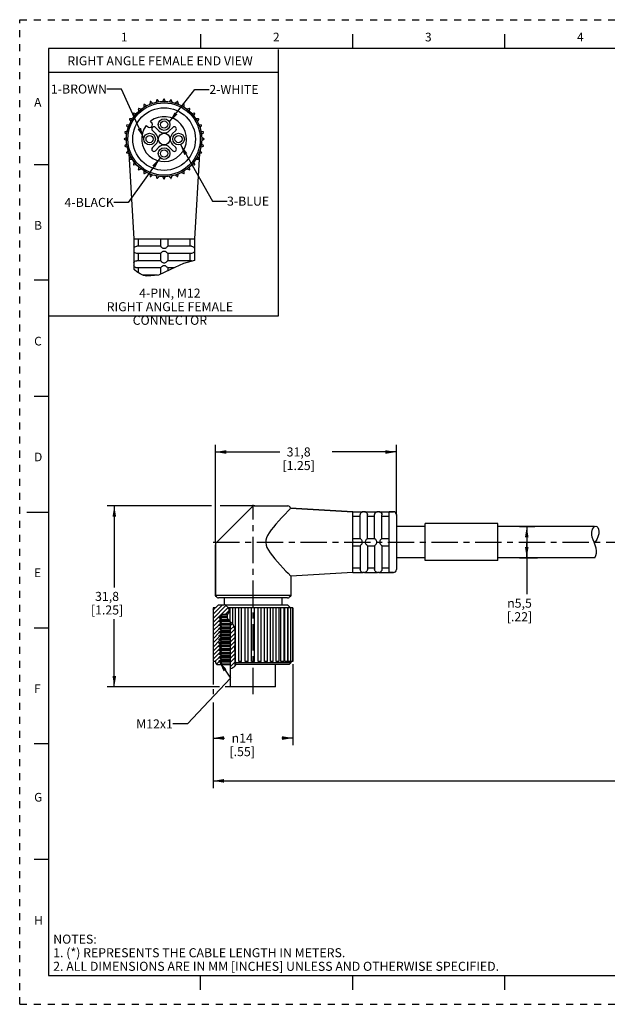
# Model space of a CAD drawing. Units: inches. Extents: x 0 to 22, y 0 to 17.
# Drawn here: x 0 to 10.1, y 0 to 17 of the extents above; entities that cross this region are included whole.
import ezdxf

# ---------------------------------------------------------------- set-up
doc = ezdxf.new("R2010")
doc.units = ezdxf.units.IN
doc.header["$LTSCALE"] = 1.21
doc.header["$MEASUREMENT"] = 0
doc.linetypes.add('CENTER', pattern=[0.6, 0.375, -0.075, 0.075, -0.075])
doc.linetypes.add('HIDDEN', pattern=[0.2, 0.1, -0.1])
doc.layers.get('0').update_dxf_attribs({"linetype": 'CONTINUOUS'})
doc.layers.add('AXIS_PART', color=7, linetype='CONTINUOUS')
doc.layers.add('DEFAULT_2', color=8, linetype='HIDDEN')
doc.styles.get("Standard").update_dxf_attribs({"font": 'txt', "width": 0.8})
doc.styles.add('TEXTSTYLE_1', font='gdt', dxfattribs={"width": 0.8})
doc.styles.add('TEXTSTYLE_2', font='txt')
doc.dimstyles.new('DIMSTYLE_1', dxfattribs={"dimtxt": 0.15625, "dimasz": 0.1875, "dimexe": 0.18, "dimexo": 0.0625, "dimgap": 0.09, "dimtad": 0, "dimtih": 1, "dimtoh": 1, "dimlfac": 0.4, "dimzin": 4, "dimdsep": 46, "dimtxsty": 'STANDARD', "dimblk": '_FILLED', "dimblk1": '_FILLED', "dimblk2": '_FILLED', "dimcen": 0.09, "dimadec": 0, "dimazin": 0, "dimtfac": 1, "dimtofl": 0, "dimtmove": 0, "dimatfit": 3, "dimldrblk": '_FILLED', "dimfxl": 1, "dimtolj": 1, "dimtzin": 4, "dimarcsym": 0})
doc.dimstyles.get("Standard").update_dxf_attribs({"dimtxt": 0.15625, "dimasz": 0.1875, "dimexe": 0.18, "dimexo": 0.0625, "dimgap": 0.09, "dimtad": 0, "dimtih": 1, "dimtoh": 1, "dimzin": 4, "dimdsep": 46, "dimtxsty": 'STANDARD', "dimblk": '_FILLED', "dimblk1": '_FILLED', "dimblk2": '_FILLED', "dimcen": 0.09, "dimadec": 0, "dimazin": 0, "dimtp": 0.05, "dimtm": 0.05, "dimtfac": 1, "dimtofl": 0, "dimtmove": 0, "dimatfit": 3, "dimldrblk": '_FILLED', "dimfxl": 1, "dimtolj": 1, "dimtzin": 4, "dimarcsym": 0})

# ---------------------------------------------------------------- blocks, each defined once
blk = doc.blocks.new('_FILLED')
at = {"color": 0, "linetype": 'BYBLOCK'}
blk.add_solid([(0, 0), (-1, 0.167), (-1, -0.167)], dxfattribs=at)
blk = doc.blocks.new('*D0')
at = {"color": 2, "linetype": 'CONTINUOUS'}
for p, q in [((3.34, 5.91), (3.34, 5.524)), ((4.72, 5.872), (4.72, 4.472)), ((3.34, 5.443), (3.34, 5.352)), ((3.34, 5.179), (3.34, 4.472)), ((3.34, 4.597), (3.536, 4.597)), ((4.72, 4.597), (4.525, 4.597))]:
    blk.add_line(p, q, dxfattribs=at)
at = {"color": 2, "linetype": 'CONTINUOUS', "xscale": 0.1875, "yscale": 0.1875, "zscale": 0.1875}
for p, rotation in [((3.34, 4.597), 180), ((4.72, 4.597), 360)]:
    blk.add_blockref('_FILLED', p, dxfattribs=dict(at, rotation=rotation))
at = {"color": 2, "linetype": 'CONTINUOUS', "insert": (3.843, 4.675), "char_height": 0.15625, "width": 0.625, "attachment_point": 2, "line_spacing_factor": 0.9, "style": 'TEXTSTYLE_1'}
blk.add_mtext('{\\Fgdt;n}\\Ftxt;14\\P[.55]', dxfattribs=at)
blk = doc.blocks.new('*D1')
at = {"color": 2, "linetype": 'CONTINUOUS'}
for p, q in [((8.632, 8.25), (8.894, 8.25)), ((8.757, 8.25), (8.757, 7.98)), ((8.757, 7.71), (8.757, 7.98)), ((8.757, 7.98), (8.757, 7.082)), ((8.632, 7.71), (8.942, 7.71))]:
    blk.add_line(p, q, dxfattribs=at)
at = {"color": 2, "linetype": 'CONTINUOUS', "xscale": 0.1875, "yscale": 0.1875, "zscale": 0.1875}
for p, rotation in [((8.757, 8.25), 90), ((8.757, 7.71), 270)]:
    blk.add_blockref('_FILLED', p, dxfattribs=dict(at, rotation=rotation))
at = {"color": 2, "linetype": 'CONTINUOUS', "insert": (8.632, 7.004), "char_height": 0.15625, "width": 0.625, "attachment_point": 2, "line_spacing_factor": 0.9, "style": 'TEXTSTYLE_1'}
blk.add_mtext('{\\Fgdt;n}\\Ftxt;5,5\\P[.22]', dxfattribs=at)
blk = doc.blocks.new('*D2')
at = {"color": 2, "linetype": 'CONTINUOUS'}
for p, q in [((3.31, 8.605), (1.509, 8.605)), ((1.634, 8.605), (1.634, 7.199)), ((4.061, 8.605), (3.464, 8.605)), ((1.634, 5.48), (1.634, 6.652)), ((3.449, 5.48), (1.509, 5.48)), ((3.633, 5.48), (3.547, 5.48))]:
    blk.add_line(p, q, dxfattribs=at)
at = {"color": 2, "linetype": 'CONTINUOUS', "xscale": 0.1875, "yscale": 0.1875, "zscale": 0.1875}
for p, rotation in [((1.634, 8.605), 90), ((1.634, 5.48), 270)]:
    blk.add_blockref('_FILLED', p, dxfattribs=dict(at, rotation=rotation))
at = {"color": 2, "linetype": 'CONTINUOUS', "insert": (1.509, 7.121), "char_height": 0.1562, "width": 0.75, "attachment_point": 2, "line_spacing_factor": 0.9}
blk.add_mtext('31,8\\P[1.25]', dxfattribs=at)
blk = doc.blocks.new('*D3')
at = {"color": 2, "linetype": 'CONTINUOUS'}
for p, q in [((3.38, 7.971), (3.38, 9.661)), ((3.38, 9.536), (4.49, 9.536)), ((6.505, 9.536), (5.396, 9.536)), ((6.505, 8.443), (6.505, 9.661))]:
    blk.add_line(p, q, dxfattribs=at)
at = {"color": 2, "linetype": 'CONTINUOUS', "xscale": 0.1875, "yscale": 0.1875, "zscale": 0.1875, "rotation": 180}
blk.add_blockref('_FILLED', (3.38, 9.536), dxfattribs=at)
at = {"color": 2, "linetype": 'CONTINUOUS', "xscale": 0.1875, "yscale": 0.1875, "zscale": 0.1875}
blk.add_blockref('_FILLED', (6.505, 9.536), dxfattribs=at)
at = {"color": 2, "linetype": 'CONTINUOUS', "insert": (4.818, 9.615), "char_height": 0.1562, "width": 0.75, "attachment_point": 2, "line_spacing_factor": 0.9}
blk.add_mtext('31,8\\P[1.25]', dxfattribs=at)
blk = doc.blocks.new('*D5')
at = {"color": 2, "linetype": 'CONTINUOUS'}
for p, q in [((20.335, 8.535), (20.335, 3.733)), ((3.34, 5.21), (3.34, 3.733)), ((3.34, 3.858), (11.135, 3.858)), ((20.335, 3.858), (12.541, 3.858))]:
    blk.add_line(p, q, dxfattribs=at)
at = {"color": 2, "linetype": 'CONTINUOUS', "xscale": 0.1875, "yscale": 0.1875, "zscale": 0.1875}
for p, rotation in [((3.34, 3.858), 180), ((20.335, 3.858), 360)]:
    blk.add_blockref('_FILLED', p, dxfattribs=dict(at, rotation=rotation))
at = {"color": 2, "linetype": 'CONTINUOUS', "insert": (11.838, 3.936), "char_height": 0.1562, "width": 1.25, "attachment_point": 2, "line_spacing_factor": 0.9}
blk.add_mtext('* METER\\PSEE NOTE 1', dxfattribs=at)

msp = doc.modelspace()

# ---------------------------------------------------------------- hatches: boundary and pattern name
at = {"linetype": 'CONTINUOUS'}
h = msp.add_hatch(dxfattribs=at)
h.set_pattern_fill('XSEC0001', color=2, scale=0.05, angle=45, style=0, pattern_type=0)
h.set_pattern_definition([(45, (0, 0), (-0.03535534, 0.03535534), [])])
edge = h.paths.add_edge_path()
edge.add_line((3.591, 6.73), (3.489, 6.73))
edge.add_line((3.489, 6.73), (3.489, 6.709))
edge.add_line((3.489, 6.709), (3.443, 6.682))
edge.add_line((3.443, 6.682), (3.443, 6.67))
edge.add_line((3.443, 6.67), (3.486, 6.645))
edge.add_line((3.486, 6.645), (3.443, 6.62))
edge.add_line((3.443, 6.62), (3.443, 6.607))
edge.add_line((3.443, 6.607), (3.486, 6.582))
edge.add_line((3.486, 6.582), (3.443, 6.557))
edge.add_line((3.443, 6.557), (3.443, 6.545))
edge.add_line((3.443, 6.545), (3.486, 6.52))
edge.add_line((3.486, 6.52), (3.443, 6.495))
edge.add_line((3.443, 6.495), (3.443, 6.482))
edge.add_line((3.443, 6.482), (3.486, 6.457))
edge.add_line((3.486, 6.457), (3.443, 6.432))
edge.add_line((3.443, 6.432), (3.443, 6.42))
edge.add_line((3.443, 6.42), (3.486, 6.395))
edge.add_line((3.486, 6.395), (3.443, 6.37))
edge.add_line((3.443, 6.37), (3.443, 6.357))
edge.add_line((3.443, 6.357), (3.486, 6.332))
edge.add_line((3.486, 6.332), (3.443, 6.307))
edge.add_line((3.443, 6.307), (3.443, 6.295))
edge.add_line((3.443, 6.295), (3.486, 6.27))
edge.add_line((3.486, 6.27), (3.443, 6.245))
edge.add_line((3.443, 6.245), (3.443, 6.232))
edge.add_line((3.443, 6.232), (3.486, 6.207))
edge.add_line((3.486, 6.207), (3.443, 6.182))
edge.add_line((3.443, 6.182), (3.443, 6.17))
edge.add_line((3.443, 6.17), (3.486, 6.145))
edge.add_line((3.486, 6.145), (3.443, 6.12))
edge.add_line((3.443, 6.12), (3.443, 6.107))
edge.add_line((3.443, 6.107), (3.486, 6.082))
edge.add_line((3.486, 6.082), (3.443, 6.057))
edge.add_line((3.443, 6.057), (3.443, 6.045))
edge.add_line((3.443, 6.045), (3.486, 6.02))
edge.add_line((3.486, 6.02), (3.443, 5.995))
edge.add_line((3.443, 5.995), (3.443, 5.982))
edge.add_line((3.443, 5.982), (3.486, 5.957))
edge.add_line((3.486, 5.957), (3.443, 5.932))
edge.add_line((3.443, 5.932), (3.443, 5.92))
edge.add_line((3.443, 5.92), (3.489, 5.893))
edge.add_line((3.489, 5.893), (3.489, 5.868))
edge.add_line((3.489, 5.868), (3.405, 5.868))
edge.add_line((3.405, 5.868), (3.38, 5.893))
edge.add_line((3.38, 5.893), (3.38, 5.918))
edge.add_line((3.38, 5.918), (3.34, 5.918))
edge.add_line((3.34, 5.918), (3.34, 6.843))
edge.add_line((3.34, 6.843), (3.38, 6.843))
edge.add_line((3.38, 6.843), (3.43, 6.893))
edge.add_line((3.43, 6.893), (3.53, 6.893))
edge.add_line((3.53, 6.893), (3.53, 6.904))
edge.add_spline(control_points=[(3.53, 6.904), (3.548, 6.895), (3.578, 6.876), (3.61, 6.844), (3.626, 6.814), (3.627, 6.787), (3.612, 6.758), (3.599, 6.739), (3.591, 6.73)], knot_values=[0, 0, 0, 0, 0.166667, 0.333333, 0.5, 0.666667, 0.833333, 1, 1, 1, 1], degree=3, periodic=0)
edge = h.paths.add_edge_path()
edge.add_line((3.643, 5.796), (3.643, 6.605))
edge.add_spline(control_points=[(3.643, 6.605), (3.656, 6.594), (3.678, 6.569), (3.706, 6.526), (3.715, 6.491), (3.718, 6.472)], knot_values=[0, 0, 0, 0, 0.333333, 0.666667, 1, 1, 1, 1], degree=3, periodic=0)
edge.add_line((3.718, 6.472), (3.718, 6.177))
edge.add_arc((5.216, 6.171), 1.498, 179.7461, 180.2539)
edge.add_line((3.718, 6.164), (3.718, 5.84))
edge.add_spline(control_points=[(3.718, 5.84), (3.707, 5.83), (3.684, 5.814), (3.657, 5.801), (3.643, 5.796)], knot_values=[0, 0, 0, 0, 0.5, 1, 1, 1, 1], degree=3, periodic=0)

# ---------------------------------------------------------------- linework, layer by layer
at = {"color": 7, "linetype": 'CONTINUOUS'}
for p, q in [((3.125, 16.75), (3.125, 16.5)), ((5.75, 16.75), (5.75, 16.5)), ((8.375, 16.75), (8.375, 16.5)), ((0.5, 16.5), (0.5, 0.5)), ((21.495, 16.5), (0.5, 16.5)), ((2.146, 15.533), (2.146, 15.489)), ((2.192, 15.515), (2.154, 15.537)), ((2.255, 15.584), (2.247, 15.541)), ((2.296, 15.559), (2.263, 15.587)), ((2.37, 15.616), (2.355, 15.574)), ((2.407, 15.583), (2.379, 15.617)), ((2.49, 15.627), (2.468, 15.589)), ((2.52, 15.589), (2.498, 15.627)), ((2.609, 15.617), (2.581, 15.583)), ((2.633, 15.574), (2.618, 15.616)), ((2.725, 15.587), (2.691, 15.559)), ((2.741, 15.541), (2.733, 15.584)), ((2.834, 15.537), (2.796, 15.515)), ((2.841, 15.489), (2.841, 15.533)), ((1.964, 15.378), (1.979, 15.337)), ((2.013, 15.377), (1.97, 15.385)), ((2.049, 15.463), (2.056, 15.42)), ((2.097, 15.454), (2.055, 15.469)), ((2.932, 15.469), (2.891, 15.454)), ((2.931, 15.42), (2.939, 15.463)), ((3.018, 15.385), (2.975, 15.377)), ((3.008, 15.337), (3.023, 15.378)), ((1.846, 15.17), (1.875, 15.137)), ((1.893, 15.186), (1.849, 15.179)), ((1.896, 15.279), (1.918, 15.241)), ((1.945, 15.287), (1.901, 15.287)), ((2.405, 15.081), (2.345, 15.141)), ((2.642, 15.141), (2.582, 15.081)), ((3.087, 15.287), (3.043, 15.287)), ((3.069, 15.241), (3.091, 15.279)), ((3.138, 15.179), (3.095, 15.186)), ((3.113, 15.137), (3.141, 15.17)), ((1.844, 14.966), (1.806, 14.944)), ((1.816, 15.054), (1.85, 15.026)), ((1.859, 15.078), (1.818, 15.063)), ((2.292, 15.088), (2.352, 15.028)), ((2.635, 15.028), (2.695, 15.088)), ((3.17, 15.063), (3.129, 15.078)), ((3.138, 15.026), (3.172, 15.054)), ((3.181, 14.944), (3.143, 14.966)), ((1.806, 14.935), (1.844, 14.913)), ((1.85, 14.852), (1.816, 14.824)), ((1.818, 14.816), (1.859, 14.801)), ((2.352, 14.851), (2.292, 14.791)), ((2.345, 14.738), (2.405, 14.798)), ((2.582, 14.798), (2.642, 14.738)), ((2.695, 14.791), (2.635, 14.851)), ((3.129, 14.801), (3.17, 14.816)), ((3.172, 14.824), (3.138, 14.852)), ((3.143, 14.913), (3.181, 14.935)), ((1.875, 14.742), (1.846, 14.708)), ((1.849, 14.7), (1.893, 14.692)), ((1.918, 14.637), (1.896, 14.599)), ((3.091, 14.599), (3.069, 14.637)), ((3.095, 14.692), (3.138, 14.7)), ((3.141, 14.708), (3.113, 14.742)), ((0.25, 14.5), (0.5, 14.5)), ((1.901, 14.592), (1.945, 14.592)), ((1.979, 14.542), (1.964, 14.501)), ((1.97, 14.494), (2.013, 14.502)), ((2.056, 14.459), (2.049, 14.415)), ((2.939, 14.415), (2.931, 14.459)), ((2.975, 14.502), (3.018, 14.494)), ((3.023, 14.501), (3.008, 14.542)), ((3.043, 14.592), (3.087, 14.592)), ((2.055, 14.41), (2.097, 14.425)), ((2.146, 14.39), (2.146, 14.346)), ((2.154, 14.342), (2.192, 14.364)), ((2.247, 14.338), (2.255, 14.295)), ((2.263, 14.292), (2.296, 14.32)), ((2.355, 14.304), (2.37, 14.263)), ((2.379, 14.262), (2.407, 14.295)), ((2.468, 14.29), (2.49, 14.252)), ((2.498, 14.252), (2.52, 14.29)), ((2.581, 14.295), (2.609, 14.262)), ((2.618, 14.263), (2.633, 14.304)), ((2.691, 14.32), (2.725, 14.292)), ((2.733, 14.295), (2.741, 14.338)), ((2.796, 14.364), (2.834, 14.342)), ((2.841, 14.346), (2.841, 14.39)), ((2.891, 14.425), (2.932, 14.41)), ((1.971, 13.214), (3.017, 13.214)), ((1.971, 13.214), (1.971, 13.053)), ((2.048, 13.214), (2.048, 13.089)), ((2.431, 13.214), (2.431, 13.089)), ((2.556, 13.214), (2.556, 13.089)), ((2.94, 13.214), (2.94, 13.089)), ((3.017, 13.214), (3.017, 13.053)), ((1.971, 13.054), (1.969, 13.039)), ((1.969, 13.039), (1.969, 13.014)), ((1.969, 13.014), (1.971, 13)), ((1.971, 13), (1.971, 12.803)), ((2.004, 13.086), (2.021, 13.089)), ((2.431, 13.089), (2.023, 13.089)), ((2.431, 12.964), (2.023, 12.964)), ((2.048, 12.964), (2.048, 12.839)), ((2.431, 12.964), (2.431, 12.839)), ((2.965, 13.089), (2.556, 13.089)), ((2.965, 12.964), (2.556, 12.964)), ((2.556, 12.964), (2.556, 12.839)), ((2.94, 12.964), (2.94, 12.839)), ((2.983, 12.968), (2.967, 12.964)), ((3.017, 13.054), (3.019, 13.039)), ((3.019, 13.014), (3.017, 13)), ((3.017, 13), (3.017, 12.845)), ((3.019, 13.039), (3.019, 13.014)), ((1.971, 12.804), (1.969, 12.789)), ((1.969, 12.789), (1.969, 12.764)), ((1.969, 12.764), (1.971, 12.75)), ((1.971, 12.75), (1.971, 12.693)), ((2.004, 12.836), (2.021, 12.839)), ((2.431, 12.839), (2.023, 12.839)), ((2.965, 12.839), (2.556, 12.839)), ((2.828, 12.788), (2.606, 12.685)), ((3.017, 12.845), (2.828, 12.788)), ((1.981, 12.681), (1.971, 12.693)), ((2.022, 12.648), (1.981, 12.681)), ((2.08, 12.611), (2.022, 12.648)), ((2.431, 12.714), (2.023, 12.714)), ((2.048, 12.714), (2.048, 12.631)), ((2.139, 12.585), (2.08, 12.611)), ((2.379, 12.589), (2.13, 12.589)), ((2.197, 12.57), (2.139, 12.585)), ((2.399, 12.591), (2.197, 12.57)), ((2.606, 12.685), (2.399, 12.591)), ((2.431, 12.714), (2.431, 12.606)), ((2.669, 12.714), (2.556, 12.714)), ((2.556, 12.714), (2.556, 12.663)), ((0.5, 12.5), (0.25, 12.5)), ((0.25, 10.5), (0.5, 10.5)), ((4.016, 8.591), (3.395, 7.97)), ((4.051, 8.605), (4.63, 8.605)), ((4.648, 8.533), (4.572, 8.453)), ((4.669, 8.555), (4.648, 8.533)), ((5.755, 8.505), (4.679, 8.568)), ((5.755, 7.994), (5.755, 8.505)), ((5.755, 8.503), (5.916, 8.503)), ((5.916, 8.503), (5.93, 8.505)), ((5.955, 8.505), (5.93, 8.505)), ((5.955, 8.505), (5.97, 8.503)), ((5.969, 8.503), (6.166, 8.503)), ((6.166, 8.503), (6.18, 8.505)), ((6.205, 8.505), (6.18, 8.505)), ((6.205, 8.505), (6.22, 8.503)), ((6.219, 8.503), (6.38, 8.503)), ((6.38, 7.994), (6.38, 8.505)), ((6.455, 8.505), (6.38, 8.505)), ((0.125, 8.5), (0.5, 8.5)), ((5.755, 8.426), (5.88, 8.426)), ((5.88, 8.043), (5.88, 8.451)), ((6.002, 8.47), (6.005, 8.453)), ((6.005, 8.043), (6.005, 8.451)), ((6.005, 8.426), (6.13, 8.426)), ((6.13, 8.043), (6.13, 8.451)), ((6.252, 8.47), (6.255, 8.453)), ((6.255, 8.043), (6.255, 8.451)), ((6.255, 8.426), (6.38, 8.426)), ((6.505, 8.455), (6.505, 7.505)), ((9.879, 8.154), (9.894, 8.202)), ((9.894, 8.202), (9.927, 8.249)), ((9.927, 8.249), (9.927, 8.25)), ((5.755, 8.043), (5.88, 8.043)), ((5.755, 7.993), (5.755, 7.968)), ((6.005, 8.043), (6.13, 8.043)), ((6.255, 8.043), (6.38, 8.043)), ((6.38, 7.993), (6.38, 7.968)), ((9.879, 8.107), (9.879, 8.154)), ((9.888, 8.065), (9.879, 8.107)), ((9.902, 8.022), (9.888, 8.065)), ((9.919, 7.98), (9.902, 8.022)), ((3.38, 7.935), (3.38, 7.061)), ((5.755, 7.456), (5.755, 7.967)), ((5.755, 7.918), (5.88, 7.918)), ((5.88, 7.918), (5.88, 7.51)), ((6.005, 7.918), (6.005, 7.51)), ((6.005, 7.918), (6.13, 7.918)), ((6.13, 7.918), (6.13, 7.51)), ((6.255, 7.918), (6.255, 7.51)), ((6.255, 7.918), (6.38, 7.918)), ((6.38, 7.456), (6.38, 7.967)), ((9.939, 7.929), (9.919, 7.98)), ((9.955, 7.878), (9.939, 7.929)), ((9.963, 7.827), (9.955, 7.878)), ((9.962, 7.788), (9.963, 7.827)), ((9.933, 7.71), (9.952, 7.749)), ((9.952, 7.749), (9.962, 7.788)), ((5.755, 7.535), (5.88, 7.535)), ((5.884, 7.491), (5.88, 7.508)), ((6.005, 7.535), (6.13, 7.535)), ((6.134, 7.491), (6.13, 7.508)), ((6.255, 7.535), (6.38, 7.535)), ((5.755, 7.458), (5.916, 7.458)), ((5.916, 7.458), (5.93, 7.455)), ((5.955, 7.455), (5.93, 7.455)), ((5.955, 7.455), (5.97, 7.458)), ((5.969, 7.458), (6.166, 7.458)), ((6.166, 7.458), (6.18, 7.455)), ((6.205, 7.455), (6.18, 7.455)), ((6.205, 7.455), (6.22, 7.458)), ((6.219, 7.458), (6.38, 7.458)), ((6.455, 7.455), (6.38, 7.455)), ((3.38, 7.061), (3.391, 7.043)), ((4.627, 7.018), (3.434, 7.018)), ((4.68, 7.061), (4.67, 7.043)), ((3.34, 6.843), (3.34, 5.918)), ((3.38, 6.843), (3.34, 6.843)), ((3.38, 6.843), (3.43, 6.893)), ((3.53, 6.893), (3.43, 6.893)), ((3.53, 6.902), (3.53, 6.893)), ((3.546, 6.896), (3.53, 6.902)), ((3.61, 6.842), (3.546, 6.896)), ((4.63, 6.893), (3.55, 6.893)), ((4.629, 6.843), (3.608, 6.843)), ((3.622, 6.779), (3.61, 6.842)), ((3.633, 6.615), (3.633, 6.843)), ((3.683, 6.56), (3.683, 6.843)), ((3.728, 5.918), (3.728, 6.843)), ((3.784, 5.918), (3.784, 6.843)), ((3.833, 5.918), (3.833, 6.843)), ((3.892, 5.918), (3.892, 6.843)), ((3.943, 5.918), (3.943, 6.843)), ((4.004, 5.918), (4.004, 6.843)), ((4.057, 5.918), (4.057, 6.843)), ((4.117, 5.918), (4.117, 6.843)), ((4.169, 5.918), (4.169, 6.843)), ((4.228, 5.918), (4.228, 6.843)), ((4.277, 5.918), (4.277, 6.843)), ((4.332, 5.918), (4.332, 6.843)), ((4.378, 5.918), (4.378, 6.843)), ((4.428, 5.918), (4.428, 6.843)), ((4.476, 6.843), (4.476, 5.918)), ((4.511, 5.918), (4.511, 6.843)), ((4.56, 6.843), (4.56, 5.918)), ((4.58, 5.918), (4.58, 6.843)), ((4.629, 6.843), (4.629, 5.918)), ((4.63, 6.893), (4.677, 6.846)), ((4.632, 5.918), (4.632, 6.843)), ((4.72, 6.843), (4.632, 6.843)), ((4.679, 6.843), (4.679, 5.918)), ((4.71, 6.843), (4.71, 5.918)), ((4.72, 6.843), (4.72, 5.918)), ((3.443, 6.682), (3.489, 6.709)), ((3.443, 6.67), (3.443, 6.682)), ((3.587, 6.682), (3.443, 6.682)), ((3.486, 6.645), (3.443, 6.67)), ((3.589, 6.67), (3.443, 6.67)), ((3.443, 6.62), (3.486, 6.645)), ((3.486, 6.645), (3.606, 6.645)), ((3.489, 6.709), (3.489, 6.73)), ((3.591, 6.73), (3.489, 6.73)), ((3.489, 6.709), (3.581, 6.709)), ((3.581, 6.712), (3.593, 6.734)), ((3.591, 6.662), (3.581, 6.712)), ((3.585, 6.72), (3.585, 6.691)), ((3.636, 6.611), (3.591, 6.662)), ((3.593, 6.734), (3.609, 6.756)), ((3.609, 6.756), (3.622, 6.779)), ((0.25, 6.5), (0.5, 6.5)), ((3.443, 6.607), (3.443, 6.62)), ((3.629, 6.62), (3.443, 6.62)), ((3.486, 6.582), (3.443, 6.607)), ((3.64, 6.607), (3.443, 6.607)), ((3.443, 6.557), (3.486, 6.582)), ((3.443, 6.545), (3.443, 6.557)), ((3.643, 6.557), (3.443, 6.557)), ((3.486, 6.52), (3.443, 6.545)), ((3.643, 6.545), (3.443, 6.545)), ((3.443, 6.495), (3.486, 6.52)), ((3.443, 6.482), (3.443, 6.495)), ((3.643, 6.495), (3.443, 6.495)), ((3.486, 6.457), (3.443, 6.482)), ((3.643, 6.482), (3.443, 6.482)), ((3.486, 6.582), (3.643, 6.582)), ((3.486, 6.52), (3.643, 6.52)), ((3.685, 6.558), (3.636, 6.611)), ((3.643, 5.796), (3.643, 6.604)), ((3.71, 6.506), (3.685, 6.558)), ((3.72, 6.452), (3.71, 6.506)), ((3.718, 6.466), (3.718, 5.84)), ((3.443, 6.432), (3.486, 6.457)), ((3.443, 6.42), (3.443, 6.432)), ((3.643, 6.432), (3.443, 6.432)), ((3.486, 6.395), (3.443, 6.42)), ((3.643, 6.42), (3.443, 6.42)), ((3.443, 6.37), (3.486, 6.395)), ((3.443, 6.357), (3.443, 6.37)), ((3.643, 6.37), (3.443, 6.37)), ((3.486, 6.332), (3.443, 6.357)), ((3.643, 6.357), (3.443, 6.357)), ((3.443, 6.307), (3.486, 6.332)), ((3.443, 6.295), (3.443, 6.307)), ((3.643, 6.307), (3.443, 6.307)), ((3.486, 6.27), (3.443, 6.295)), ((3.643, 6.295), (3.443, 6.295)), ((3.486, 6.457), (3.643, 6.457)), ((3.486, 6.395), (3.643, 6.395)), ((3.486, 6.332), (3.643, 6.332)), ((3.719, 6.229), (3.721, 6.312)), ((3.722, 6.396), (3.72, 6.452)), ((3.721, 6.312), (3.722, 6.396)), ((3.443, 6.245), (3.486, 6.27)), ((3.443, 6.232), (3.443, 6.245)), ((3.643, 6.245), (3.443, 6.245)), ((3.486, 6.207), (3.443, 6.232)), ((3.643, 6.232), (3.443, 6.232)), ((3.443, 6.182), (3.486, 6.207)), ((3.443, 6.17), (3.443, 6.182)), ((3.643, 6.182), (3.443, 6.182)), ((3.486, 6.145), (3.443, 6.17)), ((3.643, 6.17), (3.443, 6.17)), ((3.443, 6.12), (3.486, 6.145)), ((3.486, 6.27), (3.643, 6.27)), ((3.486, 6.207), (3.643, 6.207)), ((3.486, 6.145), (3.643, 6.145)), ((3.718, 6.146), (3.719, 6.229)), ((3.721, 6.055), (3.718, 6.146)), ((3.443, 6.107), (3.443, 6.12)), ((3.643, 6.12), (3.443, 6.12)), ((3.486, 6.082), (3.443, 6.107)), ((3.643, 6.107), (3.443, 6.107)), ((3.443, 6.057), (3.486, 6.082)), ((3.443, 6.045), (3.443, 6.057)), ((3.643, 6.057), (3.443, 6.057)), ((3.486, 6.02), (3.443, 6.045)), ((3.643, 6.045), (3.443, 6.045)), ((3.443, 5.995), (3.486, 6.02)), ((3.443, 5.982), (3.443, 5.995)), ((3.643, 5.995), (3.443, 5.995)), ((3.486, 5.957), (3.443, 5.982)), ((3.643, 5.982), (3.443, 5.982)), ((3.443, 5.932), (3.486, 5.957)), ((3.486, 6.082), (3.643, 6.082)), ((3.486, 6.02), (3.643, 6.02)), ((3.486, 5.957), (3.643, 5.957)), ((3.73, 5.872), (3.721, 6.055)), ((3.38, 5.918), (3.34, 5.918)), ((3.38, 5.918), (3.38, 5.893)), ((3.38, 5.893), (3.405, 5.868)), ((3.405, 5.868), (3.643, 5.868)), ((3.443, 5.92), (3.443, 5.932)), ((3.489, 5.893), (3.443, 5.92)), ((3.643, 5.932), (3.455, 5.932)), ((3.643, 5.92), (3.455, 5.92)), ((3.489, 5.868), (3.489, 5.893)), ((3.489, 5.893), (3.643, 5.893)), ((3.643, 5.796), (3.661, 5.804)), ((3.661, 5.804), (3.681, 5.814)), ((3.681, 5.814), (3.703, 5.827)), ((3.703, 5.827), (3.722, 5.843)), ((3.722, 5.843), (3.73, 5.864)), ((3.728, 5.918), (3.728, 5.918)), ((4.68, 5.893), (3.73, 5.893)), ((3.731, 5.869), (3.73, 5.872)), ((3.73, 5.864), (3.731, 5.866)), ((3.731, 5.866), (3.731, 5.868)), ((4.655, 5.868), (3.731, 5.868)), ((3.833, 5.918), (3.784, 5.918)), ((3.943, 5.918), (3.892, 5.918)), ((4.057, 5.918), (4.004, 5.918)), ((4.169, 5.918), (4.117, 5.918)), ((4.277, 5.918), (4.228, 5.918)), ((4.378, 5.918), (4.332, 5.918)), ((4.476, 5.918), (4.428, 5.918)), ((4.56, 5.918), (4.511, 5.918)), ((4.629, 5.918), (4.58, 5.918)), ((4.72, 5.918), (4.632, 5.918)), ((4.655, 5.868), (4.68, 5.893)), ((4.68, 5.918), (4.68, 5.893)), ((0.5, 4.5), (0.25, 4.5)), ((0.5, 2.5), (0.25, 2.5)), ((0.5, 0.5), (21.496, 0.5)), ((2.375, 0.5), (4.25, 0.5)), ((3.125, 0.25), (3.125, 0.5)), ((5.75, 0.5), (5.75, 0.25)), ((8.375, 0.5), (8.375, 0.25))]:
    msp.add_line(p, q, dxfattribs=at)
at = {"color": 2, "linetype": 'CONTINUOUS'}
for p, q in [((4.466, 16.488), (4.466, 11.882)), ((4.466, 16.086), (0.498, 16.086)), ((4.466, 11.882), (0.493, 11.882))]:
    msp.add_line(p, q, dxfattribs=at)
at = {"color": 7, "linetype": 'CONTINUOUS'}
for points in [[(1.971, 13.053), (1.972, 13.056), (1.976, 13.063), (1.981, 13.07)], [(2.021, 12.964), (2.004, 12.968), (1.991, 12.975), (1.981, 12.983), (1.976, 12.991), (1.972, 12.998), (1.971, 13)], [(1.981, 13.07), (1.991, 13.079), (2.004, 13.086)], [(2.431, 13.089), (2.434, 13.086), (2.442, 13.079), (2.451, 13.07), (2.46, 13.062), (2.47, 13.056), (2.481, 13.053)], [(2.481, 13), (2.47, 12.998), (2.46, 12.991), (2.45, 12.983), (2.441, 12.975), (2.434, 12.968), (2.431, 12.964)], [(2.481, 13.053), (2.487, 13.054), (2.494, 13.054)], [(2.494, 13), (2.488, 13), (2.481, 13)], [(2.494, 13.054), (2.5, 13.054), (2.506, 13.053)], [(2.506, 13), (2.5, 13), (2.494, 13)], [(2.506, 13.053), (2.517, 13.056), (2.527, 13.063), (2.537, 13.07), (2.546, 13.079), (2.553, 13.086), (2.556, 13.089)], [(2.556, 12.964), (2.553, 12.968), (2.546, 12.975), (2.537, 12.983), (2.527, 12.991), (2.517, 12.998), (2.506, 13)], [(2.967, 13.089), (2.984, 13.086), (2.997, 13.079), (3.006, 13.07), (3.012, 13.062), (3.015, 13.056), (3.017, 13.053)], [(3.006, 12.983), (2.997, 12.975), (2.983, 12.968)], [(3.017, 13), (3.015, 12.998), (3.012, 12.991), (3.006, 12.983)], [(1.971, 12.803), (1.972, 12.806), (1.976, 12.813), (1.981, 12.82)], [(2.021, 12.714), (2.004, 12.718), (1.991, 12.725), (1.981, 12.733), (1.976, 12.741), (1.972, 12.748), (1.971, 12.75)], [(1.981, 12.82), (1.991, 12.829), (2.004, 12.836)], [(2.431, 12.839), (2.434, 12.836), (2.442, 12.829), (2.451, 12.82), (2.46, 12.812), (2.47, 12.806), (2.481, 12.803)], [(2.481, 12.75), (2.47, 12.748), (2.46, 12.741), (2.45, 12.733), (2.441, 12.725), (2.434, 12.718), (2.431, 12.714)], [(2.481, 12.803), (2.487, 12.804), (2.494, 12.804)], [(2.494, 12.75), (2.488, 12.75), (2.481, 12.75)], [(2.494, 12.804), (2.5, 12.804), (2.506, 12.803)], [(2.506, 12.75), (2.5, 12.75), (2.494, 12.75)], [(2.506, 12.803), (2.517, 12.806), (2.527, 12.813), (2.537, 12.82), (2.546, 12.829), (2.553, 12.836), (2.556, 12.839)], [(2.556, 12.714), (2.553, 12.718), (2.546, 12.725), (2.537, 12.733), (2.527, 12.741), (2.517, 12.748), (2.506, 12.75)], [(2.967, 12.839), (2.984, 12.836), (2.984, 12.836)], [(4.669, 8.555), (4.676, 8.565), (4.679, 8.568)], [(5.88, 8.453), (5.884, 8.47), (5.891, 8.484), (5.899, 8.493), (5.907, 8.499), (5.914, 8.502), (5.916, 8.503)], [(5.969, 8.503), (5.972, 8.502), (5.979, 8.499), (5.987, 8.493)], [(6.13, 8.453), (6.134, 8.47), (6.141, 8.484), (6.149, 8.493), (6.157, 8.499), (6.164, 8.502), (6.166, 8.503)], [(6.219, 8.503), (6.222, 8.502), (6.229, 8.499), (6.237, 8.493)], [(4.572, 8.453), (4.522, 8.399), (4.473, 8.345), (4.426, 8.291), (4.382, 8.239), (4.343, 8.19), (4.31, 8.142), (4.282, 8.097), (4.262, 8.053), (4.251, 8.012), (4.249, 7.972), (4.255, 7.93), (4.271, 7.886), (4.296, 7.84), (4.328, 7.793), (4.364, 7.744), (4.406, 7.693), (4.452, 7.64), (4.5, 7.586), (4.55, 7.532), (4.597, 7.481), (4.634, 7.442), (4.68, 7.393)], [(5.987, 8.493), (5.995, 8.483), (6.002, 8.47)], [(6.237, 8.493), (6.245, 8.483), (6.252, 8.47)], [(5.916, 7.993), (5.914, 8.004), (5.907, 8.014), (5.899, 8.024), (5.891, 8.033), (5.884, 8.04), (5.88, 8.043)], [(5.916, 7.968), (5.916, 7.974), (5.916, 7.98), (5.916, 7.987), (5.916, 7.993)], [(6.005, 8.043), (6.002, 8.04), (5.995, 8.033), (5.986, 8.024), (5.978, 8.014), (5.972, 8.004), (5.969, 7.993)], [(5.969, 7.993), (5.97, 7.987), (5.97, 7.981), (5.97, 7.974), (5.969, 7.968)], [(6.166, 7.993), (6.164, 8.004), (6.157, 8.014), (6.149, 8.024), (6.141, 8.033), (6.134, 8.04), (6.13, 8.043)], [(6.166, 7.968), (6.166, 7.974), (6.166, 7.98), (6.166, 7.987), (6.166, 7.993)], [(6.255, 8.043), (6.252, 8.04), (6.245, 8.033), (6.236, 8.024), (6.228, 8.014), (6.222, 8.004), (6.219, 7.993)], [(6.219, 7.993), (6.22, 7.985), (6.22, 7.976), (6.219, 7.968)], [(5.88, 7.918), (5.884, 7.921), (5.891, 7.928), (5.899, 7.937), (5.907, 7.947), (5.914, 7.957), (5.916, 7.968)], [(5.969, 7.968), (5.972, 7.957), (5.979, 7.947), (5.987, 7.937), (5.995, 7.928), (6.002, 7.921), (6.005, 7.918)], [(6.13, 7.918), (6.134, 7.921), (6.141, 7.928), (6.149, 7.937), (6.157, 7.947), (6.164, 7.957), (6.166, 7.968)], [(6.219, 7.968), (6.222, 7.957), (6.229, 7.947), (6.237, 7.937), (6.245, 7.928), (6.252, 7.921), (6.255, 7.918)], [(5.899, 7.468), (5.891, 7.477), (5.884, 7.491)], [(6.005, 7.508), (6.002, 7.491), (5.995, 7.477), (5.986, 7.468), (5.978, 7.462), (5.972, 7.459), (5.969, 7.458)], [(6.149, 7.468), (6.141, 7.477), (6.134, 7.491)], [(6.255, 7.508), (6.252, 7.491), (6.245, 7.477), (6.236, 7.468), (6.228, 7.462), (6.222, 7.459), (6.219, 7.458)], [(5.916, 7.458), (5.914, 7.459), (5.907, 7.462), (5.899, 7.468)], [(6.166, 7.458), (6.164, 7.459), (6.157, 7.462), (6.149, 7.468)]]:
    msp.add_lwpolyline(points, dxfattribs=at)
for radius in [0.65, 0.625, 0.1]:
    msp.add_circle((2.494, 14.939), radius, dxfattribs=at)
for centre, radius, start, end in [((2.151, 15.533), 0.005, 60, 180), ((2.26, 15.583), 0.005, 50, 170), ((2.375, 15.614), 0.005, 40, 160), ((2.494, 15.624), 0.005, 30, 150), ((2.613, 15.614), 0.005, 20, 140), ((2.728, 15.583), 0.005, 10, 130), ((2.836, 15.533), 0.005, 0, 120), ((1.969, 15.38), 0.005, 80, 200), ((2.054, 15.464), 0.005, 70, 190), ((2.934, 15.464), 0.005, 350, 110), ((3.019, 15.38), 0.005, 340, 100), ((1.85, 15.174), 0.005, 100, 220), ((1.901, 15.282), 0.005, 90, 210), ((2.319, 15.114), 0.0375, 45, 225), ((2.669, 15.114), 0.0375, 315, 135), ((3.087, 15.282), 0.005, 330, 90), ((3.138, 15.174), 0.005, 320, 80), ((1.819, 15.058), 0.005, 110, 230), ((2.264, 14.939), 0.125, 315, 45), ((2.494, 15.169), 0.125, 225, 315), ((2.724, 14.939), 0.125, 135, 225), ((3.168, 15.058), 0.005, 310, 70), ((1.809, 14.939), 0.005, 120, 240), ((1.819, 14.82), 0.005, 130, 250), ((2.319, 14.764), 0.0375, 135, 315), ((2.494, 14.71), 0.125, 45, 135), ((2.669, 14.764), 0.0375, 225, 45), ((3.168, 14.82), 0.005, 290, 50), ((3.179, 14.939), 0.005, 300, 60), ((1.85, 14.705), 0.005, 140, 260), ((3.138, 14.705), 0.005, 280, 40), ((1.901, 14.597), 0.005, 150, 270), ((1.969, 14.499), 0.005, 160, 280), ((3.019, 14.499), 0.005, 260, 20), ((3.087, 14.597), 0.005, 270, 30), ((2.054, 14.415), 0.005, 170, 290), ((2.151, 14.346), 0.005, 180, 300), ((2.26, 14.296), 0.005, 190, 310), ((2.728, 14.296), 0.005, 230, 350), ((2.836, 14.346), 0.005, 240, 360), ((2.934, 14.415), 0.005, 250, 10), ((2.375, 14.265), 0.005, 200, 320), ((2.494, 14.254), 0.005, 210, 330), ((2.613, 14.265), 0.005, 220, 340), ((4.051, 8.555), 0.05, 90, 135), ((4.63, 8.555), 0.05, 14.3586, 90), ((5.93, 8.455), 0.05, 90, 106.8965), ((5.955, 8.455), 0.05, 73.1035, 90), ((6.18, 8.455), 0.05, 90, 106.8965), ((6.205, 8.455), 0.05, 73.1035, 90), ((6.455, 8.455), 0.05, 0, 90), ((3.43, 7.935), 0.05, 135.0002, 180.0001), ((6.455, 7.505), 0.05, 270, 360), ((5.93, 7.505), 0.05, 253.1035, 270), ((5.955, 7.505), 0.05, 270, 286.8965), ((6.18, 7.505), 0.05, 253.1035, 270), ((6.205, 7.505), 0.05, 270, 286.8965), ((3.434, 7.068), 0.05, 210, 270), ((4.627, 7.068), 0.05, 270, 330)]:
    msp.add_arc(centre, radius, start, end, dxfattribs=at)
msp.add_open_spline([(9.924, 8.25), (9.941, 8.256), (9.999, 8.254), (10.016, 8.11), (9.954, 7.978), (9.919, 7.979)], degree=3, knots=[0, 0, 0, 0, 0.125137, 0.516366, 1, 1, 1, 1], dxfattribs=at)
at = {"layer": 'AXIS_PART', "color": 7, "linetype": 'CONTINUOUS'}
for p, q in [((2.187, 15.176), (2.209, 15.154)), ((2.279, 15.225), (2.258, 15.246)), ((1.883, 14.692), (1.969, 13.214)), ((3.105, 14.692), (3.019, 13.214)), ((4.679, 8.568), (5.755, 8.505)), ((6.38, 8.505), (6.455, 8.505)), ((7.005, 8.25), (6.505, 8.25)), ((7.005, 7.66), (7.005, 8.3)), ((8.255, 8.3), (7.005, 8.3)), ((8.255, 7.66), (8.255, 8.3)), ((9.927, 8.25), (8.255, 8.25)), ((3.38, 7.061), (3.38, 7.935)), ((7.005, 7.71), (6.505, 7.71)), ((8.255, 7.66), (7.005, 7.66)), ((9.933, 7.71), (8.255, 7.71)), ((5.755, 7.455), (4.68, 7.393)), ((4.68, 7.393), (4.68, 7.061)), ((6.38, 7.455), (6.455, 7.455)), ((3.391, 7.043), (3.38, 7.061)), ((4.68, 7.061), (3.38, 7.061)), ((3.53, 7.018), (3.53, 6.902)), ((4.53, 7.018), (4.53, 6.893)), ((4.67, 7.043), (4.68, 7.061)), ((3.643, 5.48), (3.643, 5.795)), ((4.418, 5.48), (4.418, 5.868)), ((4.68, 5.893), (4.68, 5.918)), ((4.418, 5.48), (3.643, 5.48))]:
    msp.add_line(p, q, dxfattribs=at)
at = {"layer": 'AXIS_PART', "color": 7, "linetype": 'CENTER'}
for p, q in [((4.03, 5.355), (4.03, 8.623)), ((3.343, 7.98), (15.51, 7.98))]:
    msp.add_line(p, q, dxfattribs=at)
at = {"layer": 'AXIS_PART', "color": 7, "linetype": 'CONTINUOUS'}
for centre, radius in [((2.494, 14.939), 0.541), ((2.494, 15.189), 0.1), ((2.494, 15.189), 0.0625), ((2.244, 14.939), 0.1), ((2.244, 14.939), 0.0625), ((2.744, 14.939), 0.1), ((2.744, 14.939), 0.0625), ((2.494, 14.689), 0.1), ((2.494, 14.689), 0.0625)]:
    msp.add_circle(centre, radius, dxfattribs=at)
for centre, radius, start, end in [((2.494, 14.939), 0.388, 142.4137, 127.5863), ((2.244, 15.189), 0.05, 225, 45)]:
    msp.add_arc(centre, radius, start, end, dxfattribs=at)
at = {"layer": 'DEFAULT_2', "color": 8, "linetype": 'HIDDEN'}
for p, q in [((0, 0), (0, 17)), ((0, 17), (22, 17)), ((0, 0), (22, 0))]:
    msp.add_line(p, q, dxfattribs=at)

# ---------------------------------------------------------------- texts
at = {"color": 2, "linetype": 'CONTINUOUS', "char_height": 0.15, "attachment_point": 1, "line_spacing_factor": 0.9, "style": 'TEXTSTYLE_2'}
for s, insert, width in [('\\Q0.000018724;1', (1.75, 16.775), 0.0625), ('\\Q0.000018724;2', (4.375, 16.775), 0.1375), ('\\Q0.000018724;3', (7, 16.775), 0.1375), ('\\Q0.000018724;4', (9.625, 16.775), 0.15), ('\\Q0.000018724;A', (0.25, 15.65), 0.15), ('\\Q0.000018724;B', (0.25, 13.525), 0.1375), ('\\Q0.000018724;C', (0.25, 11.525), 0.15), ('\\Q0.000018724;D', (0.25, 9.525), 0.15), ('\\Q0.000018724;E', (0.25, 7.525), 0.1375), ('\\Q0.000018724;F', (0.25, 5.525), 0.1375), ('\\Q0.000018724;G', (0.25, 3.65), 0.15), ('\\Q0.000018724;H', (0.25, 1.525), 0.15)]:
    msp.add_mtext(s, dxfattribs=dict(at, insert=insert, width=width))
at = {"color": 2, "linetype": 'CONTINUOUS', "line_spacing_factor": 0.9}
for s, insert, char_height, width, attachment_point in [('RIGHT ANGLE FEMALE END VIEW', (0.823, 16.368), 0.15625, 3.375, 1), ('1-BROWN', (1.506, 15.881), 0.1562, 0.875, 3), ('2-WHITE', (3.275, 15.873), 0.1562, 0.875, 1), ('3-BLUE', (3.581, 13.945), 0.1562, 0.75, 1), ('4-BLACK', (1.626, 13.924), 0.1562, 0.875, 3), ('4-PIN, M12\\PRIGHT ANGLE FEMALE CONNECTOR', (2.594, 12.357), 0.15625, 3.5, 2), ('M12x1', (2.646, 4.919), 0.1562, 0.625, 3), ('NOTES:\\P1. (*) REPRESENTS THE CABLE LENGTH IN METERS.\\P2. ALL DIMENSIONS ARE IN MM [INCHES] UNLESS AND OTHERWISE SPECIFIED.', (0.579, 1.203), 0.15625, 8.5, 1)]:
    msp.add_mtext(s, dxfattribs=dict(at, insert=insert, char_height=char_height, width=width, attachment_point=attachment_point))

# ---------------------------------------------------------------- dimensions: what is measured, and where the dimension line sits
at = {"color": 2, "linetype": 'CONTINUOUS'}
dim = msp.add_linear_dim(base=(6.505, 9.536), p1=(3.38, 7.971), p2=(6.505, 8.443), dimstyle='DIMSTYLE_1', dxfattribs=at)
dim.commit()
dim.dimension.update_dxf_attribs({"geometry": '*D3', "text_midpoint": (4.787, 9.419), "dimtype": 160})
dim = msp.add_linear_dim(base=(1.634, 8.605), p1=(3.633, 5.48), p2=(4.061, 8.605), angle=90, dimstyle='DIMSTYLE_1', dxfattribs=at)
dim.commit()
dim.dimension.update_dxf_attribs({"geometry": '*D2', "text_midpoint": (1.478, 6.926), "dimtype": 160})
for base, p1, p2, text, picture, middle in [((20.335, 3.858), (3.34, 5.21), (20.335, 8.535), '* METER\\PSEE NOTE 1', '*D5', (11.213, 3.741)), ((4.72, 4.597), (3.34, 5.91), (4.72, 5.872), '%%c<>', '*D0', (3.947, 4.479))]:
    dim = msp.add_linear_dim(base=base, p1=p1, p2=p2, text=text, dimstyle='DIMSTYLE_1', dxfattribs=at)
    dim.commit()
    dim.dimension.update_dxf_attribs({"geometry": picture, "text_midpoint": middle, "dimtype": 160})
dim = msp.add_linear_dim(base=(8.757, 7.71), p1=(8.894, 8.25), p2=(8.942, 7.71), angle=270, text='%%c<>', dimstyle='DIMSTYLE_1', dxfattribs=at)
dim.commit()
dim.dimension.update_dxf_attribs({"geometry": '*D1', "text_midpoint": (8.673, 6.808), "dimtype": 160})

# ---------------------------------------------------------------- leaders
for points in [[(2.144, 14.95), (1.756, 15.802), (1.506, 15.802)], [(2.584, 15.233), (3.025, 15.795), (3.275, 15.795)], [(2.775, 14.844), (3.331, 13.867), (3.581, 13.867)], [(2.425, 14.617), (1.876, 13.846), (1.626, 13.846)], [(3.443, 5.922), (3.639, 5.63), (2.896, 4.84), (2.646, 4.84)]]:
    msp.add_leader(points, dimstyle='STANDARD', override={"dimtad": 0}, dxfattribs=at)

doc.saveas('drawing.dxf')
